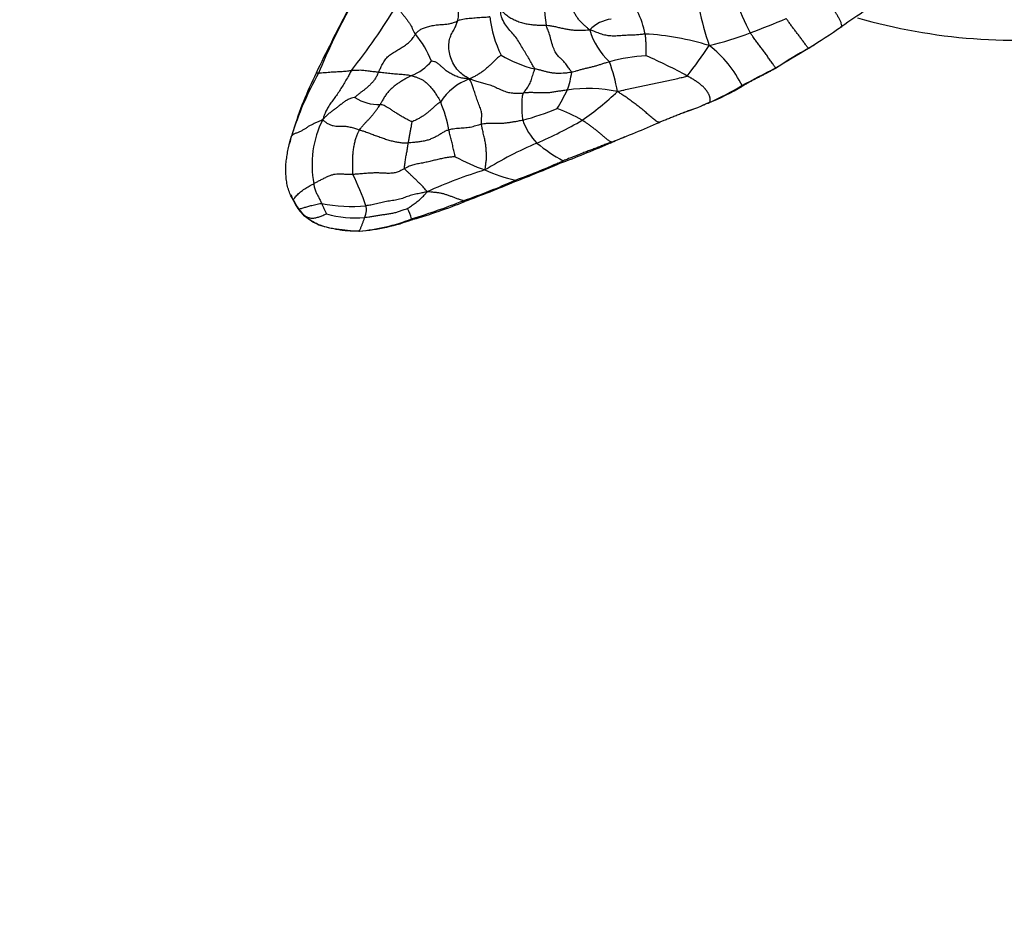
# Model space of a CAD drawing. Units: millimetres. Extents: x 0 to 1478, y 0 to 1758.
# Drawn here: x 532 to 584, y 416 to 463 of the extents above; entities that cross this region are included whole.
import ezdxf
from ezdxf import colors
from ezdxf.entities.mleader import LeaderData, LeaderLine
from ezdxf.math import Vec2, Vec3

# ---------------------------------------------------------------- set-up
doc = ezdxf.new("R2010")
doc.units = ezdxf.units.MM
doc.layers.add('DV3_Défaut', color=7, linetype='Continuous')
doc.layers.add('Défaut', color=7, linetype='Continuous')

# ---------------------------------------------------------------- blocks, each defined once
blk = doc.blocks.new('_DOT')
at = {"color": 0}
blk.add_line((0, 0), (-1, 0), dxfattribs=at)
at = {"color": 0, "const_width": 0.333}
blk.add_lwpolyline([(-0.1665, 0, 1), (0.1665, 0, 1)], format="xyb", close=True, dxfattribs=at)
blk = doc.blocks.new('SE2')
at = {"layer": 'DV3_Défaut', "color": 7, "linetype": 'Continuous'}
for centre, radius, start, end in [((574.14, 464.993), 14.359, 179.2541, 187.7183), ((700.064, 281.022), 220.502, 123.56947, 124.38235), ((521.671, 482.647), 35.553, 321.8334, 328.5296), ((582.213, 468.775), 13.028, 199.4114, 207.9907), ((670.352, 401.019), 136.288, 152.57176, 154.10888), ((581.91, 446.348), 36.876, 151.7708, 157.3845), ((562.526, 464.063), 5.616, 185.6651, 207.3043), ((560.469, 461.655), 4.777, 11.4173, 26.6116), ((584.404, 467.345), 16.747, 191.7314, 198.6485), ((584.726, 492.277), 30, 253.8476, 277.7235), ((563.605, 461.463), 1.943, 97.3746, 135.607), ((542.437, 536.5), 79.067, 290.95173, 292.43583), ((552.829, 495.952), 40.023, 301.5778, 304.5792), ((548.948, 459.202), 5.284, 21.9021, 39.9658), ((565.739, 463.841), 3.667, 196.1358, 227.5844), ((564.43, 448.909), 13.71, 72.5688, 86.9808), ((563.535, 482.034), 20.659, 284.0115, 290.3216), ((544.93, 477.747), 28.383, 322.2743, 326.277), ((564.836, 457.177), 6.071, 26.0763, 52.4391), ((562.256, 480.539), 21.961, 301.7274, 303.5966), ((560.699, 466.671), 6.073, 238.6085, 256.6913), ((565.623, 452.812), 8.65, 92.7765, 105.815), ((555.241, 438.477), 25.041, 61.0067, 66.5552), ((270.671, 965.699), 587.995, 300.834078, 301.0314), ((591.054, 431.697), 34.747, 119.7644, 123.1052), ((551.926, 462.73), 2.476, 290.1504, 321.04), ((554.322, 457.907), 9.508, 10.0179, 19.8414), ((562.7, 452.217), 17, 150.7348, 162.9366), ((565.929, 451.551), 20.281, 153.7183, 163.033), ((557.36, 461.048), 3.932, 338.9563, 353.1361), ((499.888, 596.968), 154.095, 297.1764, 297.92394), ((556.836, 457.453), 2.942, 109.4511, 148.2359), ((563.898, 470.446), 12.377, 291.7165, 301.0749), ((562.258, 473.104), 15.457, 294.0459, 301.2098), ((544.494, 467.941), 18.505, 329.8829, 333.3332), ((562.142, 451.953), 7.763, 78.5339, 98.236), ((552.471, 471.408), 16.313, 304.9842, 313.4276), ((551.018, 461.089), 2.21, 236.5166, 272.9616), ((546.234, 455.775), 8.72, 11.6616, 21.7167), ((561.982, 473.613), 16.034, 289.3198, 294.2085), ((553.466, 476.531), 19.21, 285.7392, 291.4824), ((557.126, 449.632), 9.634, 60.8128, 69.497), ((548.069, 507.133), 52.309, 291.4028, 291.5494), ((552.739, 455.699), 5.209, 152.942, 191.1955), ((561.782, 459.123), 3.288, 199.2056, 224.208), ((549.071, 480.303), 25.655, 293.802, 299.8092), ((542.093, 512.567), 59.602, 290.90639, 293.5513), ((550.486, 455.586), 4.331, 160.7039, 165.8776), ((567.433, 437.941), 20.516, 112.9757, 121.6203), ((565.083, 463.776), 8.959, 230.8312, 241.527), ((540.162, 510.391), 58.338, 290.54569, 293.25738), ((119.416, 1478.88), 1114.272, 293.475323, 293.519373), ((560.391, 465.806), 11.039, 241.3846, 250.3345), ((523.202, 544.016), 95.863, 291.45316, 292.98514), ((545.545, 489.893), 37.264, 290.0026, 294.1869), ((536.814, 448.808), 14.363, 19.1668, 26.3048), ((563.822, 431.902), 24.572, 106.9046, 114.5179), ((559.699, 461.834), 7.098, 244.7957, 258.5572), ((544.294, 486.316), 34.414, 289.0617, 293.9996), ((529.464, 524.171), 75.116, 290.38499, 292.54413), ((550.486, 455.586), 4.331, 199.7344, 208.2235), ((549.04, 455.04), 2.781, 205.9586, 217.1548), ((552.229, 455.325), 4.512, 201.8568, 209.5624), ((549.596, 461.04), 7.557, 258.1258, 275.9643), ((542.921, 485.323), 33.963, 286.9016, 291.7995), ((545.892, 477.592), 25.752, 285.736, 292.1771), ((549.171, 455.146), 2.973, 212.7362, 227.2336), ((548.753, 454.761), 2.383, 215.9816, 229.2541), ((549.793, 458.008), 5.13, 253.1265, 275.9008), ((550.6, 452.301), 2.257, 13.4957, 28.3615), ((549.278, 461.697), 9.542, 274.422, 291.628), ((549.305, 462.313), 10.157, 274.1447, 290.5813)]:
    blk.add_arc(centre, radius, start, end, dxfattribs=at)
for points, knots in [([(555.234, 463.297), (555.238, 463.312), (555.252, 463.378), (555.276, 463.513), (555.279, 463.717), (555.261, 463.954), (555.231, 464.197), (555.19, 464.444), (555.136, 464.694), (555.084, 464.945), (555.036, 465.195), (555.014, 465.451), (555.031, 465.688), (555.055, 465.857), (555.068, 465.942), (555.071, 465.965)], [0, 0, 0, 0, 0.022727, 0.090909, 0.181818, 0.272727, 0.363636, 0.454545, 0.545455, 0.636364, 0.727273, 0.818182, 0.909091, 0.977273, 1, 1, 1, 1]), ([(562.217, 462.822), (562.201, 462.835), (562.153, 462.875), (562.055, 462.957), (561.916, 463.074), (561.772, 463.211), (561.644, 463.356), (561.531, 463.509), (561.432, 463.671), (561.339, 463.842), (561.255, 464.024), (561.177, 464.211), (561.109, 464.384), (561.062, 464.506), (561.039, 464.566), (561.036, 464.576)], [0, 0, 0, 0, 0.022727, 0.090909, 0.181818, 0.272727, 0.363636, 0.454545, 0.545455, 0.636364, 0.727273, 0.818182, 0.909091, 0.977273, 1, 1, 1, 1]), ([(551.994, 464.086), (552.005, 464.07), (552.038, 464.026), (552.105, 463.938), (552.194, 463.818), (552.292, 463.687), (552.395, 463.553), (552.502, 463.417), (552.608, 463.28), (552.704, 463.146), (552.775, 463.02), (552.83, 462.89), (552.893, 462.759), (552.956, 462.659), (552.989, 462.61), (552.998, 462.597)], [0, 0, 0, 0, 0.022727, 0.090909, 0.181818, 0.272727, 0.363636, 0.454545, 0.545455, 0.636364, 0.727273, 0.818182, 0.909091, 0.977273, 1, 1, 1, 1]), ([(575.48, 463.007), (575.484, 463), (575.509, 462.993), (575.55, 462.987), (575.557, 463.044), (575.525, 463.164), (575.464, 463.311), (575.386, 463.462), (575.299, 463.614), (575.207, 463.766), (575.113, 463.913), (575.018, 464.056), (574.93, 464.185), (574.864, 464.277), (574.832, 464.324), (574.823, 464.335)], [0, 0, 0, 0, 0.022727, 0.090909, 0.181818, 0.272727, 0.363636, 0.454545, 0.545455, 0.636364, 0.727273, 0.818182, 0.909091, 0.977273, 1, 1, 1, 1]), ([(556.937, 463.508), (556.927, 463.505), (556.885, 463.499), (556.798, 463.488), (556.662, 463.476), (556.496, 463.468), (556.331, 463.457), (556.165, 463.443), (555.999, 463.428), (555.834, 463.414), (555.67, 463.397), (555.514, 463.373), (555.378, 463.345), (555.289, 463.316), (555.245, 463.301), (555.234, 463.297)], [0, 0, 0, 0, 0.022727, 0.090909, 0.181818, 0.272727, 0.363636, 0.454545, 0.545455, 0.636364, 0.727273, 0.818182, 0.909091, 0.977273, 1, 1, 1, 1]), ([(557.484, 463.924), (557.5, 463.907), (557.549, 463.85), (557.651, 463.736), (557.824, 463.589), (558.043, 463.443), (558.286, 463.32), (558.54, 463.226), (558.792, 463.155), (559.038, 463.114), (559.272, 463.085), (559.491, 463.073), (559.682, 463.073), (559.822, 463.069), (559.893, 463.066), (559.911, 463.065)], [0, 0, 0, 0, 0.022727, 0.090909, 0.181818, 0.272727, 0.363636, 0.454545, 0.545455, 0.636364, 0.727273, 0.818182, 0.909091, 0.977273, 1, 1, 1, 1]), ([(559.301, 460.76), (559.296, 460.781), (559.247, 460.868), (559.149, 461.044), (559.014, 461.282), (558.861, 461.535), (558.702, 461.804), (558.533, 462.085), (558.36, 462.368), (558.163, 462.62), (557.943, 462.848), (557.718, 463.128), (557.554, 463.465), (557.506, 463.742), (557.489, 463.883), (557.484, 463.924)], [0, 0, 0, 0, 0.022727, 0.090909, 0.181818, 0.272727, 0.363636, 0.454545, 0.545455, 0.636364, 0.727273, 0.818182, 0.909091, 0.977273, 1, 1, 1, 1]), ([(552.998, 462.597), (553.007, 462.61), (553.046, 462.649), (553.125, 462.728), (553.245, 462.833), (553.42, 462.913), (553.637, 462.991), (553.887, 463.051), (554.155, 463.092), (554.428, 463.109), (554.674, 463.12), (554.887, 463.165), (555.052, 463.22), (555.164, 463.267), (555.22, 463.291), (555.234, 463.297)], [0, 0, 0, 0, 0.022727, 0.090909, 0.181818, 0.272727, 0.363636, 0.454545, 0.545455, 0.636364, 0.727273, 0.818182, 0.909091, 0.977273, 1, 1, 1, 1]), ([(555.856, 460.227), (555.837, 460.246), (555.744, 460.295), (555.56, 460.4), (555.312, 460.598), (555.071, 460.896), (554.89, 461.253), (554.785, 461.632), (554.752, 461.991), (554.797, 462.312), (554.892, 462.583), (555.024, 462.81), (555.14, 463.017), (555.2, 463.187), (555.228, 463.274), (555.234, 463.297)], [0, 0, 0, 0, 0.022727, 0.090909, 0.181818, 0.272727, 0.363636, 0.454545, 0.545455, 0.636364, 0.727273, 0.818182, 0.909091, 0.977273, 1, 1, 1, 1]), ([(559.911, 463.065), (559.926, 463.064), (559.989, 463.06), (560.117, 463.049), (560.304, 463.017), (560.516, 462.968), (560.733, 462.914), (560.951, 462.868), (561.168, 462.833), (561.379, 462.81), (561.584, 462.798), (561.791, 462.803), (561.982, 462.814), (562.124, 462.817), (562.194, 462.819), (562.217, 462.822)], [0, 0, 0, 0, 0.022727, 0.090909, 0.181818, 0.272727, 0.363636, 0.454545, 0.545455, 0.636364, 0.727273, 0.818182, 0.909091, 0.977273, 1, 1, 1, 1]), ([(561.264, 460.578), (561.258, 460.592), (561.215, 460.654), (561.124, 460.783), (560.991, 460.979), (560.854, 461.149), (560.733, 461.264), (560.607, 461.375), (560.464, 461.533), (560.325, 461.775), (560.215, 462.115), (560.122, 462.494), (560.019, 462.793), (559.95, 462.963), (559.917, 463.045), (559.911, 463.065)], [0, 0, 0, 0, 0.022727, 0.090909, 0.181818, 0.272727, 0.363636, 0.454545, 0.545455, 0.636364, 0.727273, 0.818182, 0.909091, 0.977273, 1, 1, 1, 1]), ([(573.804, 461.86), (573.806, 461.855), (573.802, 461.849), (573.786, 461.849), (573.711, 461.936), (573.595, 462.091), (573.473, 462.259), (573.348, 462.428), (573.223, 462.594), (573.099, 462.757), (572.976, 462.918), (572.853, 463.08), (572.743, 463.234), (572.662, 463.347), (572.622, 463.403), (572.612, 463.418)], [0, 0, 0, 0, 0.022727, 0.090909, 0.181818, 0.272727, 0.363636, 0.454545, 0.545455, 0.636364, 0.727273, 0.818182, 0.909091, 0.977273, 1, 1, 1, 1]), ([(551.049, 460.589), (551.058, 460.609), (551.099, 460.688), (551.178, 460.846), (551.282, 461.067), (551.429, 461.294), (551.622, 461.483), (551.846, 461.632), (552.074, 461.77), (552.307, 461.903), (552.533, 462.052), (552.738, 462.226), (552.884, 462.396), (552.956, 462.521), (552.989, 462.584), (552.998, 462.597)], [0, 0, 0, 0, 0.022727, 0.090909, 0.181818, 0.272727, 0.363636, 0.454545, 0.545455, 0.636364, 0.727273, 0.818182, 0.909091, 0.977273, 1, 1, 1, 1]), ([(565.152, 462.6), (565.132, 462.6), (565.044, 462.589), (564.867, 462.567), (564.62, 462.545), (564.344, 462.538), (564.07, 462.528), (563.803, 462.508), (563.538, 462.489), (563.271, 462.498), (562.993, 462.541), (562.727, 462.63), (562.495, 462.723), (562.327, 462.782), (562.244, 462.811), (562.217, 462.822)], [0, 0, 0, 0, 0.022727, 0.090909, 0.181818, 0.272727, 0.363636, 0.454545, 0.545455, 0.636364, 0.727273, 0.818182, 0.909091, 0.977273, 1, 1, 1, 1]), ([(565.204, 461.451), (565.205, 461.454), (565.203, 461.495), (565.2, 461.574), (565.197, 461.683), (565.194, 461.797), (565.194, 461.905), (565.195, 462.006), (565.195, 462.102), (565.193, 462.199), (565.188, 462.298), (565.179, 462.398), (565.168, 462.49), (565.158, 462.558), (565.153, 462.592), (565.152, 462.6)], [0, 0, 0, 0, 0.022727, 0.090909, 0.181818, 0.272727, 0.363636, 0.454545, 0.545455, 0.636364, 0.727273, 0.818182, 0.909091, 0.977273, 1, 1, 1, 1]), ([(572.076, 460.803), (572.078, 460.8), (572.07, 460.798), (572.043, 460.815), (571.946, 460.948), (571.815, 461.139), (571.68, 461.333), (571.542, 461.525), (571.402, 461.712), (571.262, 461.896), (571.12, 462.079), (570.979, 462.267), (570.855, 462.446), (570.765, 462.578), (570.72, 462.644), (570.709, 462.661)], [0, 0, 0, 0, 0.022727, 0.090909, 0.181818, 0.272727, 0.363636, 0.454545, 0.545455, 0.636364, 0.727273, 0.818182, 0.909091, 0.977273, 1, 1, 1, 1]), ([(557.535, 461.486), (557.53, 461.482), (557.477, 461.443), (557.373, 461.362), (557.237, 461.239), (557.093, 461.101), (556.95, 460.962), (556.804, 460.826), (556.656, 460.695), (556.499, 460.577), (556.338, 460.474), (556.177, 460.382), (556.031, 460.308), (555.926, 460.26), (555.876, 460.237), (555.856, 460.227)], [0, 0, 0, 0, 0.022727, 0.090909, 0.181818, 0.272727, 0.363636, 0.454545, 0.545455, 0.636364, 0.727273, 0.818182, 0.909091, 0.977273, 1, 1, 1, 1]), ([(555.856, 460.227), (555.823, 460.232), (555.737, 460.236), (555.563, 460.249), (555.328, 460.298), (555.085, 460.394), (554.862, 460.507), (554.672, 460.624), (554.511, 460.76), (554.375, 460.881), (554.26, 460.987), (554.142, 461.076), (554.019, 461.135), (553.914, 461.159), (553.86, 461.17), (553.851, 461.174)], [0, 0, 0, 0, 0.022727, 0.090909, 0.181818, 0.272727, 0.363636, 0.454545, 0.545455, 0.636364, 0.727273, 0.818182, 0.909091, 0.977273, 1, 1, 1, 1]), ([(563.266, 461.134), (563.251, 461.13), (563.19, 461.112), (563.068, 461.077), (562.902, 461.024), (562.721, 460.964), (562.538, 460.908), (562.352, 460.859), (562.165, 460.814), (561.978, 460.772), (561.796, 460.726), (561.618, 460.673), (561.457, 460.626), (561.339, 460.596), (561.279, 460.581), (561.264, 460.578)], [0, 0, 0, 0, 0.022727, 0.090909, 0.181818, 0.272727, 0.363636, 0.454545, 0.545455, 0.636364, 0.727273, 0.818182, 0.909091, 0.977273, 1, 1, 1, 1]), ([(547.869, 460.528), (547.862, 460.528), (547.837, 460.534), (547.79, 460.545), (547.755, 460.542), (547.745, 460.534), (547.744, 460.53)], [0, 0, 0, 0, 0.090909, 0.363636, 0.727273, 1, 1, 1, 1]), ([(547.869, 460.528), (547.881, 460.529), (547.934, 460.537), (548.044, 460.553), (548.205, 460.566), (548.381, 460.582), (548.552, 460.595), (548.718, 460.601), (548.882, 460.61), (549.044, 460.622), (549.199, 460.631), (549.344, 460.642), (549.473, 460.658), (549.566, 460.67), (549.612, 460.676), (549.623, 460.677)], [0, 0, 0, 0, 0.022727, 0.090909, 0.181818, 0.272727, 0.363636, 0.454545, 0.545455, 0.636364, 0.727273, 0.818182, 0.909091, 0.977273, 1, 1, 1, 1]), ([(549.623, 460.677), (549.608, 460.655), (549.56, 460.567), (549.463, 460.392), (549.325, 460.156), (549.175, 459.901), (549.023, 459.649), (548.863, 459.408), (548.693, 459.182), (548.532, 458.961), (548.384, 458.735), (548.265, 458.514), (548.18, 458.319), (548.128, 458.168), (548.105, 458.092), (548.1, 458.069)], [0, 0, 0, 0, 0.022727, 0.090909, 0.181818, 0.272727, 0.363636, 0.454545, 0.545455, 0.636364, 0.727273, 0.818182, 0.909091, 0.977273, 1, 1, 1, 1]), ([(549.623, 460.677), (549.634, 460.678), (549.678, 460.68), (549.764, 460.684), (549.882, 460.69), (550.01, 460.699), (550.139, 460.701), (550.27, 460.688), (550.408, 460.67), (550.548, 460.652), (550.679, 460.633), (550.803, 460.617), (550.914, 460.605), (550.996, 460.595), (551.038, 460.59), (551.049, 460.589)], [0, 0, 0, 0, 0.022727, 0.090909, 0.181818, 0.272727, 0.363636, 0.454545, 0.545455, 0.636364, 0.727273, 0.818182, 0.909091, 0.977273, 1, 1, 1, 1]), ([(551.049, 460.589), (551.042, 460.575), (551.018, 460.517), (550.969, 460.404), (550.886, 460.257), (550.78, 460.112), (550.663, 459.979), (550.541, 459.856), (550.413, 459.744), (550.282, 459.64), (550.152, 459.541), (550.022, 459.447), (549.915, 459.357), (549.841, 459.285), (549.802, 459.25), (549.799, 459.245)], [0, 0, 0, 0, 0.022727, 0.090909, 0.181818, 0.272727, 0.363636, 0.454545, 0.545455, 0.636364, 0.727273, 0.818182, 0.909091, 0.977273, 1, 1, 1, 1]), ([(551.049, 460.589), (551.06, 460.588), (551.106, 460.585), (551.199, 460.579), (551.335, 460.565), (551.489, 460.547), (551.651, 460.528), (551.818, 460.51), (551.98, 460.497), (552.14, 460.485), (552.297, 460.471), (552.454, 460.457), (552.601, 460.439), (552.71, 460.42), (552.765, 460.409), (552.779, 460.406)], [0, 0, 0, 0, 0.022727, 0.090909, 0.181818, 0.272727, 0.363636, 0.454545, 0.545455, 0.636364, 0.727273, 0.818182, 0.909091, 0.977273, 1, 1, 1, 1]), ([(552.779, 460.406), (552.764, 460.399), (552.707, 460.365), (552.593, 460.299), (552.434, 460.21), (552.261, 460.11), (552.091, 459.998), (551.924, 459.876), (551.763, 459.743), (551.61, 459.596), (551.471, 459.433), (551.351, 459.255), (551.249, 459.084), (551.177, 458.959), (551.141, 458.897), (551.132, 458.881)], [0, 0, 0, 0, 0.022727, 0.090909, 0.181818, 0.272727, 0.363636, 0.454545, 0.545455, 0.636364, 0.727273, 0.818182, 0.909091, 0.977273, 1, 1, 1, 1]), ([(552.779, 460.406), (552.792, 460.403), (552.844, 460.387), (552.948, 460.355), (553.094, 460.303), (553.256, 460.242), (553.413, 460.159), (553.559, 460.044), (553.707, 459.903), (553.851, 459.739), (553.991, 459.563), (554.117, 459.376), (554.224, 459.205), (554.293, 459.08), (554.327, 459.017), (554.334, 459.002)], [0, 0, 0, 0, 0.022727, 0.090909, 0.181818, 0.272727, 0.363636, 0.454545, 0.545455, 0.636364, 0.727273, 0.818182, 0.909091, 0.977273, 1, 1, 1, 1]), ([(559.301, 460.76), (559.304, 460.748), (559.287, 460.701), (559.253, 460.608), (559.209, 460.479), (559.165, 460.336), (559.12, 460.197), (559.071, 460.065), (559.016, 459.943), (558.954, 459.831), (558.89, 459.734), (558.823, 459.645), (558.769, 459.569), (558.732, 459.515), (558.714, 459.487), (558.71, 459.48)], [0, 0, 0, 0, 0.022727, 0.090909, 0.181818, 0.272727, 0.363636, 0.454545, 0.545455, 0.636364, 0.727273, 0.818182, 0.909091, 0.977273, 1, 1, 1, 1]), ([(561.264, 460.578), (561.25, 460.574), (561.19, 460.564), (561.069, 460.544), (560.9, 460.527), (560.716, 460.517), (560.532, 460.514), (560.346, 460.524), (560.159, 460.551), (559.974, 460.59), (559.793, 460.635), (559.623, 460.684), (559.472, 460.722), (559.366, 460.746), (559.314, 460.757), (559.301, 460.76)], [0, 0, 0, 0, 0.022727, 0.090909, 0.181818, 0.272727, 0.363636, 0.454545, 0.545455, 0.636364, 0.727273, 0.818182, 0.909091, 0.977273, 1, 1, 1, 1]), ([(563.686, 459.561), (563.721, 459.571), (563.832, 459.596), (564.055, 459.647), (564.362, 459.715), (564.697, 459.789), (565.033, 459.859), (565.369, 459.93), (565.705, 460.004), (566.04, 460.077), (566.376, 460.148), (566.713, 460.22), (567.022, 460.288), (567.245, 460.342), (567.357, 460.369), (567.379, 460.38)], [0, 0, 0, 0, 0.022727, 0.090909, 0.181818, 0.272727, 0.363636, 0.454545, 0.545455, 0.636364, 0.727273, 0.818182, 0.909091, 0.977273, 1, 1, 1, 1]), ([(572.076, 460.803), (572.063, 460.796), (572.009, 460.765), (571.902, 460.704), (571.753, 460.624), (571.59, 460.539), (571.426, 460.452), (571.261, 460.37), (571.097, 460.286), (570.933, 460.201), (570.771, 460.113), (570.61, 460.024), (570.46, 459.944), (570.353, 459.883), (570.3, 459.853), (570.286, 459.846)], [0, 0, 0, 0, 0.022727, 0.090909, 0.181818, 0.272727, 0.363636, 0.454545, 0.545455, 0.636364, 0.727273, 0.818182, 0.909091, 0.977273, 1, 1, 1, 1]), ([(555.856, 460.227), (555.893, 460.22), (555.974, 460.19), (556.137, 460.135), (556.358, 460.075), (556.599, 460.011), (556.861, 459.94), (557.129, 459.839), (557.394, 459.714), (557.661, 459.593), (557.929, 459.509), (558.196, 459.471), (558.435, 459.467), (558.605, 459.475), (558.689, 459.479), (558.71, 459.48)], [0, 0, 0, 0, 0.022727, 0.090909, 0.181818, 0.272727, 0.363636, 0.454545, 0.545455, 0.636364, 0.727273, 0.818182, 0.909091, 0.977273, 1, 1, 1, 1]), ([(556.495, 457.836), (556.493, 457.852), (556.488, 457.91), (556.484, 458.02), (556.504, 458.146), (556.519, 458.319), (556.479, 458.542), (556.39, 458.799), (556.277, 459.079), (556.18, 459.369), (556.097, 459.641), (556.017, 459.87), (555.946, 460.042), (555.894, 460.154), (555.868, 460.21), (555.856, 460.227)], [0, 0, 0, 0, 0.022727, 0.090909, 0.181818, 0.272727, 0.363636, 0.454545, 0.545455, 0.636364, 0.727273, 0.818182, 0.909091, 0.977273, 1, 1, 1, 1]), ([(558.71, 459.48), (558.706, 459.472), (558.691, 459.438), (558.663, 459.367), (558.638, 459.251), (558.626, 459.104), (558.622, 458.949), (558.623, 458.795), (558.624, 458.65), (558.627, 458.518), (558.632, 458.394), (558.642, 458.273), (558.656, 458.165), (558.668, 458.088), (558.674, 458.05), (558.677, 458.041)], [0, 0, 0, 0, 0.022727, 0.090909, 0.181818, 0.272727, 0.363636, 0.454545, 0.545455, 0.636364, 0.727273, 0.818182, 0.909091, 0.977273, 1, 1, 1, 1]), ([(561.03, 459.636), (561.014, 459.634), (560.944, 459.625), (560.805, 459.607), (560.614, 459.581), (560.406, 459.546), (560.196, 459.51), (559.983, 459.486), (559.763, 459.48), (559.541, 459.49), (559.32, 459.499), (559.106, 459.504), (558.921, 459.499), (558.791, 459.488), (558.727, 459.482), (558.71, 459.48)], [0, 0, 0, 0, 0.022727, 0.090909, 0.181818, 0.272727, 0.363636, 0.454545, 0.545455, 0.636364, 0.727273, 0.818182, 0.909091, 0.977273, 1, 1, 1, 1]), ([(565.908, 457.93), (565.908, 457.932), (565.865, 457.933), (565.771, 457.955), (565.605, 458.09), (565.402, 458.269), (565.195, 458.449), (564.987, 458.623), (564.782, 458.788), (564.574, 458.945), (564.363, 459.102), (564.143, 459.258), (563.935, 459.395), (563.784, 459.495), (563.709, 459.544), (563.686, 459.561)], [0, 0, 0, 0, 0.022727, 0.090909, 0.181818, 0.272727, 0.363636, 0.454545, 0.545455, 0.636364, 0.727273, 0.818182, 0.909091, 0.977273, 1, 1, 1, 1]), ([(549.799, 459.245), (549.789, 459.244), (549.725, 459.23), (549.597, 459.2), (549.431, 459.136), (549.269, 459.038), (549.119, 458.927), (548.974, 458.81), (548.827, 458.693), (548.674, 458.582), (548.519, 458.469), (548.37, 458.347), (548.243, 458.226), (548.157, 458.133), (548.115, 458.085), (548.1, 458.069)], [0, 0, 0, 0, 0.022727, 0.090909, 0.181818, 0.272727, 0.363636, 0.454545, 0.545455, 0.636364, 0.727273, 0.818182, 0.909091, 0.977273, 1, 1, 1, 1]), ([(550.043, 457.532), (550.049, 457.542), (550.077, 457.579), (550.133, 457.653), (550.214, 457.754), (550.315, 457.863), (550.419, 457.975), (550.529, 458.089), (550.64, 458.207), (550.748, 458.332), (550.851, 458.464), (550.951, 458.598), (551.036, 458.726), (551.096, 458.822), (551.125, 458.869), (551.132, 458.881)], [0, 0, 0, 0, 0.022727, 0.090909, 0.181818, 0.272727, 0.363636, 0.454545, 0.545455, 0.636364, 0.727273, 0.818182, 0.909091, 0.977273, 1, 1, 1, 1]), ([(552.821, 457.962), (552.811, 457.965), (552.75, 457.993), (552.627, 458.052), (552.45, 458.14), (552.254, 458.251), (552.067, 458.373), (551.889, 458.486), (551.725, 458.591), (551.584, 458.687), (551.459, 458.761), (551.346, 458.815), (551.243, 458.852), (551.174, 458.871), (551.141, 458.88), (551.132, 458.881)], [0, 0, 0, 0, 0.022727, 0.090909, 0.181818, 0.272727, 0.363636, 0.454545, 0.545455, 0.636364, 0.727273, 0.818182, 0.909091, 0.977273, 1, 1, 1, 1]), ([(554.334, 459.002), (554.324, 458.992), (554.274, 458.963), (554.176, 458.906), (554.06, 458.822), (553.958, 458.722), (553.85, 458.619), (553.733, 458.514), (553.604, 458.408), (553.463, 458.306), (553.312, 458.208), (553.152, 458.116), (553, 458.039), (552.886, 457.989), (552.829, 457.964), (552.821, 457.962)], [0, 0, 0, 0, 0.022727, 0.090909, 0.181818, 0.272727, 0.363636, 0.454545, 0.545455, 0.636364, 0.727273, 0.818182, 0.909091, 0.977273, 1, 1, 1, 1]), ([(568.478, 458.948), (568.459, 458.939), (568.382, 458.905), (568.264, 458.853), (568.165, 458.811), (568.123, 458.793)], [0, 0, 0, 0, 0.162377, 0.649509, 1, 1, 1, 1]), ([(567.766, 458.653), (567.693, 458.627), (567.54, 458.574), (567.309, 458.491), (567.074, 458.401), (566.841, 458.306), (566.609, 458.208), (566.376, 458.114), (566.162, 458.03), (566.006, 457.969), (565.928, 457.938), (565.908, 457.93)], [0, 0, 0, 0, 0.117385, 0.243473, 0.369561, 0.495649, 0.621737, 0.747824, 0.873912, 0.968478, 1, 1, 1, 1]), ([(548.1, 458.069), (548.082, 458.059), (548.028, 458.033), (547.92, 457.981), (547.766, 457.913), (547.596, 457.844), (547.438, 457.769), (547.298, 457.681), (547.167, 457.591), (547.028, 457.507), (546.879, 457.432), (546.717, 457.367), (546.569, 457.307), (546.49, 457.248), (546.455, 457.216), (546.448, 457.206)], [0, 0, 0, 0, 0.022727, 0.090909, 0.181818, 0.272727, 0.363636, 0.454545, 0.545455, 0.636364, 0.727273, 0.818182, 0.909091, 0.977273, 1, 1, 1, 1]), ([(548.1, 458.069), (548.107, 458.06), (548.137, 458.035), (548.2, 457.982), (548.315, 457.892), (548.474, 457.808), (548.644, 457.755), (548.799, 457.733), (548.955, 457.733), (549.123, 457.735), (549.319, 457.727), (549.538, 457.688), (549.764, 457.631), (549.935, 457.571), (550.021, 457.539), (550.043, 457.532)], [0, 0, 0, 0, 0.022727, 0.090909, 0.181818, 0.272727, 0.363636, 0.454545, 0.545455, 0.636364, 0.727273, 0.818182, 0.909091, 0.977273, 1, 1, 1, 1]), ([(552.626, 456.841), (552.627, 456.85), (552.633, 456.887), (552.644, 456.96), (552.66, 457.06), (552.679, 457.163), (552.698, 457.264), (552.718, 457.362), (552.737, 457.459), (552.756, 457.555), (552.775, 457.653), (552.792, 457.753), (552.807, 457.849), (552.817, 457.922), (552.821, 457.958), (552.821, 457.962)], [0, 0, 0, 0, 0.022727, 0.090909, 0.181818, 0.272727, 0.363636, 0.454545, 0.545455, 0.636364, 0.727273, 0.818182, 0.909091, 0.977273, 1, 1, 1, 1]), ([(554.773, 457.538), (554.785, 457.542), (554.835, 457.558), (554.937, 457.587), (555.085, 457.609), (555.249, 457.624), (555.414, 457.634), (555.579, 457.643), (555.741, 457.658), (555.901, 457.68), (556.055, 457.715), (556.2, 457.762), (556.335, 457.798), (556.433, 457.822), (556.482, 457.834), (556.495, 457.836)], [0, 0, 0, 0, 0.022727, 0.090909, 0.181818, 0.272727, 0.363636, 0.454545, 0.545455, 0.636364, 0.727273, 0.818182, 0.909091, 0.977273, 1, 1, 1, 1]), ([(558.677, 458.041), (558.66, 458.037), (558.596, 458.024), (558.467, 457.999), (558.289, 457.966), (558.095, 457.933), (557.903, 457.902), (557.708, 457.877), (557.509, 457.863), (557.305, 457.861), (557.098, 457.866), (556.891, 457.87), (556.706, 457.863), (556.575, 457.847), (556.511, 457.839), (556.495, 457.836)], [0, 0, 0, 0, 0.022727, 0.090909, 0.181818, 0.272727, 0.363636, 0.454545, 0.545455, 0.636364, 0.727273, 0.818182, 0.909091, 0.977273, 1, 1, 1, 1]), ([(556.677, 455.412), (556.682, 455.43), (556.692, 455.502), (556.71, 455.645), (556.74, 455.842), (556.763, 456.048), (556.756, 456.238), (556.748, 456.431), (556.731, 456.633), (556.702, 456.85), (556.653, 457.092), (556.59, 457.357), (556.535, 457.596), (556.508, 457.747), (556.497, 457.819), (556.495, 457.836)], [0, 0, 0, 0, 0.022727, 0.090909, 0.181818, 0.272727, 0.363636, 0.454545, 0.545455, 0.636364, 0.727273, 0.818182, 0.909091, 0.977273, 1, 1, 1, 1]), ([(563.362, 456.889), (563.36, 456.894), (563.324, 456.908), (563.249, 456.943), (563.128, 457.036), (562.985, 457.157), (562.839, 457.28), (562.694, 457.402), (562.55, 457.52), (562.407, 457.633), (562.264, 457.742), (562.121, 457.846), (561.985, 457.937), (561.887, 458.002), (561.837, 458.035), (561.824, 458.042)], [0, 0, 0, 0, 0.022727, 0.090909, 0.181818, 0.272727, 0.363636, 0.454545, 0.545455, 0.636364, 0.727273, 0.818182, 0.909091, 0.977273, 1, 1, 1, 1]), ([(546.54, 453.823), (546.532, 453.833), (546.478, 453.926), (546.376, 454.115), (546.274, 454.39), (546.203, 454.7), (546.159, 455.016), (546.137, 455.334), (546.144, 455.652), (546.177, 455.968), (546.227, 456.282), (546.286, 456.594), (546.353, 456.876), (546.41, 457.079), (546.44, 457.18), (546.448, 457.206)], [0, 0, 0, 0, 0.022727, 0.090909, 0.181818, 0.272727, 0.363636, 0.454545, 0.545455, 0.636364, 0.727273, 0.818182, 0.909091, 0.977273, 1, 1, 1, 1]), ([(546.448, 457.206), (546.443, 457.2), (546.429, 457.166), (546.406, 457.104), (546.399, 457.047), (546.398, 457.017)], [0, 0, 0, 0, 0.1376126, 0.5504505, 1, 1, 1, 1]), ([(549.69, 455.173), (549.687, 455.187), (549.687, 455.245), (549.687, 455.364), (549.684, 455.55), (549.681, 455.777), (549.683, 456.02), (549.698, 456.272), (549.73, 456.52), (549.77, 456.757), (549.818, 456.973), (549.877, 457.173), (549.946, 457.342), (550.004, 457.459), (550.034, 457.518), (550.043, 457.532)], [0, 0, 0, 0, 0.022727, 0.090909, 0.181818, 0.272727, 0.363636, 0.454545, 0.545455, 0.636364, 0.727273, 0.818182, 0.909091, 0.977273, 1, 1, 1, 1]), ([(550.043, 457.532), (550.062, 457.526), (550.141, 457.504), (550.299, 457.457), (550.516, 457.374), (550.757, 457.281), (551, 457.196), (551.239, 457.108), (551.478, 457.028), (551.714, 456.958), (551.944, 456.9), (552.173, 456.863), (552.38, 456.849), (552.531, 456.843), (552.607, 456.84), (552.626, 456.841)], [0, 0, 0, 0, 0.022727, 0.090909, 0.181818, 0.272727, 0.363636, 0.454545, 0.545455, 0.636364, 0.727273, 0.818182, 0.909091, 0.977273, 1, 1, 1, 1]), ([(554.773, 457.538), (554.756, 457.532), (554.691, 457.509), (554.563, 457.459), (554.413, 457.37), (554.26, 457.269), (554.097, 457.175), (553.92, 457.089), (553.726, 457.011), (553.514, 456.95), (553.291, 456.908), (553.065, 456.882), (552.862, 456.863), (552.716, 456.849), (552.644, 456.841), (552.626, 456.841)], [0, 0, 0, 0, 0.022727, 0.090909, 0.181818, 0.272727, 0.363636, 0.454545, 0.545455, 0.636364, 0.727273, 0.818182, 0.909091, 0.977273, 1, 1, 1, 1]), ([(555.105, 456.116), (555.106, 456.119), (555.095, 456.162), (555.077, 456.246), (555.05, 456.367), (555.019, 456.501), (554.986, 456.637), (554.954, 456.772), (554.921, 456.906), (554.887, 457.037), (554.854, 457.168), (554.824, 457.295), (554.799, 457.408), (554.783, 457.488), (554.775, 457.528), (554.773, 457.538)], [0, 0, 0, 0, 0.022727, 0.090909, 0.181818, 0.272727, 0.363636, 0.454545, 0.545455, 0.636364, 0.727273, 0.818182, 0.909091, 0.977273, 1, 1, 1, 1]), ([(552.418, 455.483), (552.415, 455.49), (552.42, 455.533), (552.429, 455.618), (552.443, 455.735), (552.459, 455.862), (552.475, 455.99), (552.497, 456.113), (552.52, 456.235), (552.544, 456.354), (552.567, 456.474), (552.587, 456.596), (552.605, 456.708), (552.618, 456.79), (552.624, 456.83), (552.626, 456.841)], [0, 0, 0, 0, 0.022727, 0.090909, 0.181818, 0.272727, 0.363636, 0.454545, 0.545455, 0.636364, 0.727273, 0.818182, 0.909091, 0.977273, 1, 1, 1, 1]), ([(563.362, 456.889), (563.342, 456.882), (563.266, 456.85), (563.112, 456.789), (562.9, 456.704), (562.668, 456.612), (562.436, 456.522), (562.202, 456.439), (561.969, 456.353), (561.739, 456.26), (561.51, 456.166), (561.277, 456.077), (561.065, 455.995), (560.909, 455.937), (560.832, 455.908), (560.812, 455.901)], [0, 0, 0, 0, 0.022727, 0.090909, 0.181818, 0.272727, 0.363636, 0.454545, 0.545455, 0.636364, 0.727273, 0.818182, 0.909091, 0.977273, 1, 1, 1, 1]), ([(563.362, 456.889), (563.363, 456.886), (563.337, 456.865), (563.285, 456.827), (563.229, 456.803), (563.194, 456.793), (563.189, 456.791)], [0, 0, 0, 0, 0.115103, 0.460412, 0.9208239, 1, 1, 1, 1]), ([(555.105, 456.116), (555.094, 456.114), (555.01, 456.108), (554.843, 456.091), (554.62, 456.058), (554.376, 456.011), (554.13, 455.955), (553.883, 455.893), (553.628, 455.831), (553.367, 455.778), (553.103, 455.731), (552.846, 455.674), (552.634, 455.597), (552.499, 455.528), (552.434, 455.492), (552.418, 455.483)], [0, 0, 0, 0, 0.022727, 0.090909, 0.181818, 0.272727, 0.363636, 0.454545, 0.545455, 0.636364, 0.727273, 0.818182, 0.909091, 0.977273, 1, 1, 1, 1]), ([(560.636, 455.764), (560.626, 455.762), (560.599, 455.758), (560.555, 455.76), (560.521, 455.767), (560.505, 455.771)], [0, 0, 0, 0, 0.255805, 0.677636, 1, 1, 1, 1]), ([(560.812, 455.901), (560.815, 455.897), (560.805, 455.878), (560.783, 455.843), (560.748, 455.806), (560.703, 455.784), (560.665, 455.771), (560.643, 455.765), (560.636, 455.764)], [0, 0, 0, 0, 0.056901, 0.227604, 0.455209, 0.682813, 0.910418, 1, 1, 1, 1]), ([(549.69, 455.173), (549.669, 455.172), (549.587, 455.17), (549.424, 455.17), (549.216, 455.184), (549.014, 455.194), (548.836, 455.19), (548.675, 455.17), (548.511, 455.124), (548.332, 455.051), (548.143, 454.957), (547.953, 454.858), (547.79, 454.774), (547.689, 454.72), (547.641, 454.694), (547.629, 454.688)], [0, 0, 0, 0, 0.022727, 0.090909, 0.181818, 0.272727, 0.363636, 0.454545, 0.545455, 0.636364, 0.727273, 0.818182, 0.909091, 0.977273, 1, 1, 1, 1]), ([(552.418, 455.483), (552.402, 455.474), (552.34, 455.438), (552.216, 455.368), (552.042, 455.289), (551.825, 455.24), (551.574, 455.229), (551.315, 455.24), (551.057, 455.255), (550.803, 455.257), (550.547, 455.242), (550.277, 455.221), (550.011, 455.198), (549.814, 455.182), (549.714, 455.175), (549.69, 455.173)], [0, 0, 0, 0, 0.022727, 0.090909, 0.181818, 0.272727, 0.363636, 0.454545, 0.545455, 0.636364, 0.727273, 0.818182, 0.909091, 0.977273, 1, 1, 1, 1]), ([(553.625, 454.258), (553.62, 454.271), (553.591, 454.306), (553.533, 454.376), (553.454, 454.472), (553.359, 454.568), (553.254, 454.668), (553.134, 454.785), (552.999, 454.917), (552.862, 455.052), (552.731, 455.175), (552.616, 455.285), (552.524, 455.374), (552.456, 455.439), (552.422, 455.471), (552.418, 455.483)], [0, 0, 0, 0, 0.022727, 0.090909, 0.181818, 0.272727, 0.363636, 0.454545, 0.545455, 0.636364, 0.727273, 0.818182, 0.909091, 0.977273, 1, 1, 1, 1]), ([(546.54, 453.823), (546.543, 453.823), (546.556, 453.849), (546.587, 453.903), (546.652, 453.986), (546.735, 454.076), (546.823, 454.166), (546.919, 454.253), (547.026, 454.336), (547.143, 454.414), (547.265, 454.486), (547.382, 454.553), (547.487, 454.611), (547.573, 454.658), (547.617, 454.681), (547.629, 454.688)], [0, 0, 0, 0, 0.022727, 0.090909, 0.181818, 0.272727, 0.363636, 0.454545, 0.545455, 0.636364, 0.727273, 0.818182, 0.909091, 0.977273, 1, 1, 1, 1]), ([(547.629, 454.688), (547.631, 454.674), (547.633, 454.636), (547.638, 454.561), (547.658, 454.462), (547.69, 454.36), (547.728, 454.262), (547.772, 454.169), (547.82, 454.081), (547.866, 453.993), (547.913, 453.907), (547.956, 453.819), (547.994, 453.738), (548.023, 453.681), (548.038, 453.652), (548.041, 453.645)], [0, 0, 0, 0, 0.022727, 0.090909, 0.181818, 0.272727, 0.363636, 0.454545, 0.545455, 0.636364, 0.727273, 0.818182, 0.909091, 0.977273, 1, 1, 1, 1]), ([(558.291, 454.877), (558.296, 454.875), (558.295, 454.864), (558.294, 454.842), (558.29, 454.818), (558.281, 454.8), (558.272, 454.794), (558.266, 454.794), (558.264, 454.795)], [0, 0, 0, 0, 0.0562885, 0.225154, 0.4503081, 0.6754621, 0.9006162, 1, 1, 1, 1]), ([(553.625, 454.258), (553.596, 454.253), (553.506, 454.232), (553.325, 454.191), (553.071, 454.145), (552.788, 454.085), (552.514, 453.985), (552.243, 453.879), (551.942, 453.809), (551.623, 453.771), (551.312, 453.721), (551.014, 453.644), (550.735, 453.569), (550.519, 453.538), (550.409, 453.527), (550.381, 453.524)], [0, 0, 0, 0, 0.022727, 0.090909, 0.181818, 0.272727, 0.363636, 0.454545, 0.545455, 0.636364, 0.727273, 0.818182, 0.909091, 0.977273, 1, 1, 1, 1]), ([(552.586, 453.373), (552.589, 453.375), (552.623, 453.4), (552.691, 453.449), (552.784, 453.516), (552.887, 453.589), (552.989, 453.662), (553.092, 453.736), (553.19, 453.815), (553.284, 453.898), (553.376, 453.983), (553.461, 454.073), (553.536, 454.157), (553.59, 454.218), (553.617, 454.248), (553.625, 454.258)], [0, 0, 0, 0, 0.022727, 0.090909, 0.181818, 0.272727, 0.363636, 0.454545, 0.545455, 0.636364, 0.727273, 0.818182, 0.909091, 0.977273, 1, 1, 1, 1]), ([(555.533, 453.789), (555.523, 453.793), (555.47, 453.806), (555.364, 453.836), (555.211, 453.89), (555.041, 453.954), (554.871, 454.018), (554.704, 454.078), (554.537, 454.132), (554.37, 454.175), (554.204, 454.209), (554.017, 454.224), (553.839, 454.24), (553.71, 454.251), (553.646, 454.257), (553.625, 454.258)], [0, 0, 0, 0, 0.022727, 0.090909, 0.181818, 0.272727, 0.363636, 0.454545, 0.545455, 0.636364, 0.727273, 0.818182, 0.909091, 0.977273, 1, 1, 1, 1]), ([(546.824, 453.361), (546.831, 453.356), (546.851, 453.357), (546.894, 453.362), (546.97, 453.381), (547.06, 453.408), (547.155, 453.437), (547.254, 453.466), (547.357, 453.495), (547.468, 453.525), (547.59, 453.558), (547.726, 453.591), (547.865, 453.619), (547.973, 453.636), (548.026, 453.645), (548.041, 453.645)], [0, 0, 0, 0, 0.022727, 0.090909, 0.181818, 0.272727, 0.363636, 0.454545, 0.545455, 0.636364, 0.727273, 0.818182, 0.909091, 0.977273, 1, 1, 1, 1]), ([(555.533, 453.789), (555.539, 453.787), (555.549, 453.777), (555.569, 453.76), (555.592, 453.745), (555.606, 453.743), (555.612, 453.744), (555.613, 453.744)], [0, 0, 0, 0, 0.080654, 0.322616, 0.645232, 0.967848, 1, 1, 1, 1]), ([(555.613, 453.744), (555.618, 453.746), (555.623, 453.75), (555.628, 453.757), (555.629, 453.759)], [0, 0, 0, 0, 0.780694, 1, 1, 1, 1]), ([(546.824, 453.361), (546.813, 453.369), (546.759, 453.422), (546.705, 453.483), (546.672, 453.534), (546.67, 453.538)], [0, 0, 0, 0, 0.234739, 0.938957, 1, 1, 1, 1]), ([(547.197, 452.955), (547.202, 452.954), (547.237, 452.938), (547.307, 452.907), (547.412, 452.872), (547.519, 452.864), (547.627, 452.865), (547.728, 452.881), (547.822, 452.908), (547.917, 452.938), (548.01, 452.975), (548.105, 453.013), (548.197, 453.05), (548.265, 453.081), (548.299, 453.097), (548.304, 453.098)], [0, 0, 0, 0, 0.022727, 0.090909, 0.181818, 0.272727, 0.363636, 0.454545, 0.545455, 0.636364, 0.727273, 0.818182, 0.909091, 0.977273, 1, 1, 1, 1]), ([(550.321, 452.905), (550.322, 452.909), (550.328, 452.927), (550.339, 452.963), (550.355, 453.012), (550.371, 453.066), (550.384, 453.119), (550.397, 453.173), (550.406, 453.227), (550.408, 453.282), (550.412, 453.34), (550.405, 453.399), (550.394, 453.455), (550.387, 453.497), (550.383, 453.518), (550.381, 453.524)], [0, 0, 0, 0, 0.022727, 0.090909, 0.181818, 0.272727, 0.363636, 0.454545, 0.545455, 0.636364, 0.727273, 0.818182, 0.909091, 0.977273, 1, 1, 1, 1]), ([(550.321, 452.905), (550.339, 452.907), (550.411, 452.916), (550.555, 452.934), (550.75, 452.966), (550.961, 453.004), (551.171, 453.037), (551.384, 453.066), (551.597, 453.094), (551.807, 453.131), (552.009, 453.184), (552.205, 453.25), (552.381, 453.31), (552.51, 453.35), (552.575, 453.37), (552.586, 453.373)], [0, 0, 0, 0, 0.022727, 0.090909, 0.181818, 0.272727, 0.363636, 0.454545, 0.545455, 0.636364, 0.727273, 0.818182, 0.909091, 0.977273, 1, 1, 1, 1]), ([(547.197, 452.955), (547.189, 452.957), (547.173, 452.954), (547.158, 452.956), (547.153, 452.963), (547.152, 452.963)], [0, 0, 0, 0, 0.230916, 0.923665, 1, 1, 1, 1]), ([(547.152, 452.963), (547.413, 452.78), (547.845, 452.48), (548.828, 452.281), (549.445, 452.219), (549.874, 452.192)], [0, 0, 0, 0, 0.300351, 0.57991, 1, 1, 1, 1]), ([(550.013, 452.184), (549.991, 452.183), (549.903, 452.18), (549.725, 452.177), (549.481, 452.184), (549.215, 452.207), (548.949, 452.245), (548.68, 452.295), (548.414, 452.355), (548.15, 452.425), (547.89, 452.515), (547.641, 452.635), (547.426, 452.771), (547.281, 452.885), (547.21, 452.944), (547.197, 452.955)], [0, 0, 0, 0, 0.022727, 0.090909, 0.181818, 0.272727, 0.363636, 0.454545, 0.545455, 0.636364, 0.727273, 0.818182, 0.909091, 0.977273, 1, 1, 1, 1]), ([(550.013, 452.184), (550.014, 452.186), (550.025, 452.198), (550.047, 452.224), (550.075, 452.272), (550.104, 452.334), (550.133, 452.401), (550.161, 452.469), (550.189, 452.54), (550.216, 452.611), (550.243, 452.684), (550.27, 452.757), (550.293, 452.825), (550.31, 452.874), (550.318, 452.899), (550.321, 452.905)], [0, 0, 0, 0, 0.022727, 0.090909, 0.181818, 0.272727, 0.363636, 0.454545, 0.545455, 0.636364, 0.727273, 0.818182, 0.909091, 0.977273, 1, 1, 1, 1]), ([(552.795, 452.827), (552.797, 452.824), (552.811, 452.816), (552.838, 452.801), (552.861, 452.799), (552.873, 452.803), (552.876, 452.804)], [0, 0, 0, 0, 0.108657, 0.434628, 0.869255, 1, 1, 1, 1]), ([(550.013, 452.184), (550.013, 452.181), (550.019, 452.172), (550.029, 452.163), (550.036, 452.174), (550.039, 452.183)], [0, 0, 0, 0, 0.141987, 0.567949, 1, 1, 1, 1])]:
    blk.add_open_spline(points, degree=3, knots=knots, dxfattribs=at)
blk.add_open_spline([(568.478, 458.948), (568.49, 458.95), (568.506, 458.955), (568.529, 458.966), (568.55, 458.981), (568.567, 459), (568.58, 459.026), (568.588, 459.056), (568.593, 459.09), (568.594, 459.128), (568.591, 459.168), (568.584, 459.209), (568.575, 459.252), (568.562, 459.295), (568.547, 459.338), (568.529, 459.381), (568.509, 459.424), (568.487, 459.466), (568.463, 459.508), (568.437, 459.549), (568.409, 459.59), (568.38, 459.63), (568.349, 459.669), (568.316, 459.708), (568.283, 459.745), (568.248, 459.782), (568.212, 459.818), (568.174, 459.852), (568.136, 459.887), (568.097, 459.92), (568.056, 459.952), (568.015, 459.984), (567.974, 460.015), (567.931, 460.046), (567.888, 460.076), (567.844, 460.105), (567.799, 460.134), (567.754, 460.163), (567.709, 460.191), (567.663, 460.219), (567.616, 460.247), (567.569, 460.274), (567.522, 460.301), (567.475, 460.327), (567.427, 460.354), (567.395, 460.372), (567.379, 460.38)], degree=3, dxfattribs=at)

msp = doc.modelspace()

# ---------------------------------------------------------------- block references
at = {"layer": 'Défaut'}
msp.add_blockref('SE2', (0, 0), dxfattribs=at)

# ---------------------------------------------------------------- leaders
at = {"layer": 'Défaut', "color": 7, "linetype": 'Continuous'}
ml = msp.add_multileader_mtext('Standard', dxfattribs=at)
ml.set_content('{\\pxsm0.9;\\fSolid Edge ISO|b1||i0||c0|p34;\\W1.;20/08/2025\\P}', color=256)
ml.set_leader_properties()
ml.set_arrow_properties(name='DOT')
ml.build(insert=Vec2(0, 0))
ml.multileader.update_dxf_attribs({"leader_type": 0, "dogleg_length": 0, "arrow_head_size": 12})
ctx = ml.context
ctx.base_point, ctx.char_height, ctx.arrow_head_size = Vec3(1390.407, 1750.828), 12, 12
notes = []
notes.append((ctx, [(0, (0, 0, 0), (0, 0), (1, 0), 1, [])]))
ctx.mtext.insert = Vec3(1392.407, 1756.828)
for ctx, leaders in notes:
    for number, flags, end, landing, length, lines in leaders:
        leader = LeaderData()
        leader.index, (leader.has_last_leader_line, leader.has_dogleg_vector, leader.attachment_direction) = number, flags
        leader.last_leader_point, leader.dogleg_vector, leader.dogleg_length = Vec3(end), Vec3(landing), length
        for number, points, colour, breaks in lines:
            line = LeaderLine()
            line.index, line.vertices, line.color, line.breaks = number, Vec3.list(points), colors.encode_raw_color(colour), breaks
            leader.lines.append(line)
        ctx.leaders.append(leader)

doc.saveas('drawing.dxf')
